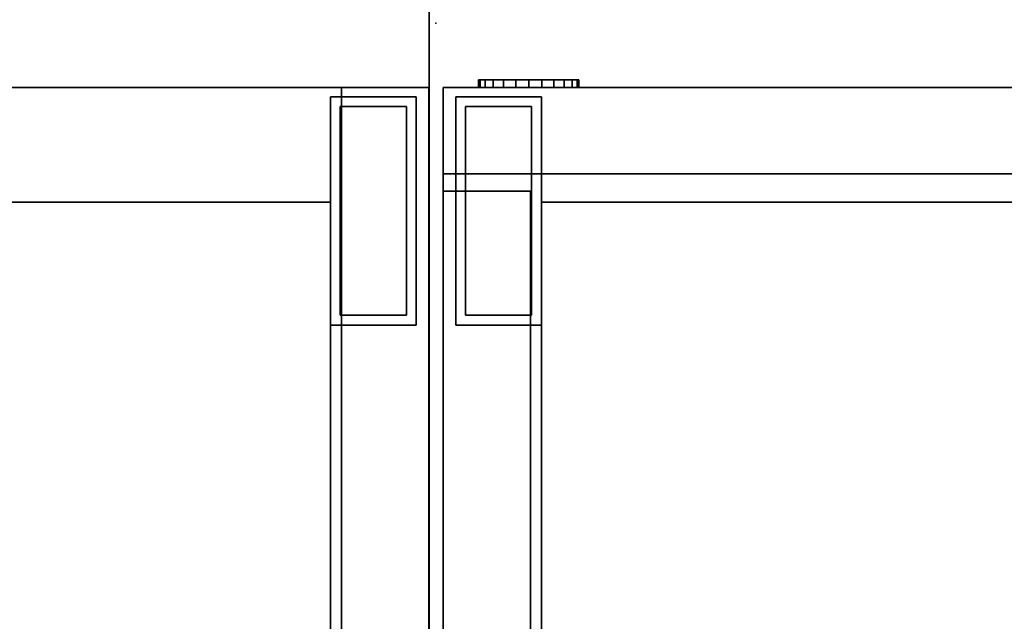
# Model space of a CAD drawing. Units: inches. Extents: x -85 to 134, y -89 to 88.
# Drawn here: x 57 to 65, y 32 to 37 of the extents above; entities that cross this region are included whole.
import ezdxf

# ---------------------------------------------------------------- set-up
doc = ezdxf.new("R2010")
doc.units = ezdxf.units.IN
doc.header["$MEASUREMENT"] = 0
for name, color, linetype in [('STORAGE', 4, 'Continuous'), ('STORAGE-BASE', 4, 'Continuous'), ('STORAGE-FRONTPAINTED', 4, 'Continuous'), ('STORAGE-LOCK', 4, 'Continuous'), ('STORAGE-TOPLAMINATE', 4, 'Continuous'), ('TERRITORY', 7, 'Continuous'), ('WKSURF-LAM', 6, 'Continuous'), ('WKSURF-TOPEDGE', 6, 'Continuous')]:
    doc.layers.add(name, color=color, linetype=linetype)

# ---------------------------------------------------------------- blocks, each defined once
blk = doc.blocks.new('2FM73K_72204AFP03L_0T')
at = {"layer": 'STORAGE'}
for points, invisible_edges in [([(29.9375, -19.18, 21.688), (0.0625, 0, 21.688), (71.9375, 0, 21.688), (71.9375, -19.18, 21.688)], 1), ([(0.0625, -19.935, 21.688), (0.0625, 0, 21.688), (29.9375, -19.18, 21.688), (29.9375, -19.935, 21.688)], 2), ([(29.9375, -19.18, 21.7505), (71.9375, 0, 21.7505), (0.0625, 0, 21.7505), (0.0625, -19.935, 21.7505)], 9), ([(0.0625, -19.935, 21.688), (0.8275, -19.935, 21.688), (0.8275, -0.82, 21.688), (0.0625, -0.06, 21.688)], 4), ([(0.8275, -0.82, 4.063), (0.8275, -19.935, 4.063), (0.0625, -19.935, 4.063), (0.0625, -0.06, 4.063)], 8), ([(71.9375, 0, 21.7505), (29.9375, -19.18, 21.7505), (71.9375, -19.18, 21.7505)], 1), ([(71.1725, -0.82, 21.688), (71.1725, -19.027, 21.688), (71.9375, -19.027, 21.688), (71.9375, -0.06, 21.688)], 8), ([(71.9375, -19.027, 4.063), (71.1725, -19.027, 4.063), (71.1725, -0.82, 4.063), (71.9375, -0.06, 4.063)], 4), ([(29.9375, -19.935, 21.7505), (29.9375, -19.18, 21.7505), (0.0625, -19.935, 21.7505)], 2)]:
    blk.add_3dface(points, dxfattribs=dict(at, invisible_edges=invisible_edges))
for points in [[(0.0625, 0, 21.7505), (0.0625, 0, 21.688), (0.0625, -19.935, 21.688), (0.0625, -19.935, 21.7505)], [(0.0625, -19.935, 4.063), (0.0625, -19.935, 21.688), (0.0625, -0.06, 21.688), (0.0625, -0.06, 4.063)], [(71.9375, 0, 21.7505), (71.9375, -19.18, 21.7505), (71.9375, -19.18, 21.688), (71.9375, 0, 21.688)], [(71.9375, -0.06, 21.688), (71.9375, -19.027, 21.688), (71.9375, -19.027, 4.063), (71.9375, -0.06, 4.063)], [(0.8275, -0.82, 4.063), (28.9375, -0.82, 4.063), (28.9375, -19.935, 4.063), (0.8275, -19.935, 4.063)], [(0.8275, -0.82, 5.063), (0.8275, -19.935, 5.063), (28.9375, -19.935, 5.063), (28.9375, -0.82, 5.063)], [(0.8275, -19.935, 5.063), (0.8275, -0.82, 5.063), (0.8275, -0.82, 4.063), (0.8275, -19.935, 4.063)], [(0.8275, -0.82, 21.688), (0.8275, -19.935, 21.688), (0.8275, -19.935, 4.063), (0.8275, -0.82, 4.063)], [(71.1725, -0.82, 4.063), (71.1725, -19.027, 4.063), (71.1725, -19.027, 21.688), (71.1725, -0.82, 21.688)], [(71.1725, -19.027, 21.688), (71.1725, -19.027, 4.063), (71.9375, -19.027, 4.063), (71.9375, -19.027, 21.688)], [(29.9375, -19.18, 21.688), (71.9375, -19.18, 21.688), (71.9375, -19.18, 21.7505), (29.9375, -19.18, 21.7505)], [(0.0625, -19.935, 21.688), (29.9375, -19.935, 21.688), (29.9375, -19.935, 21.7505), (0.0625, -19.935, 21.7505)], [(0.0625, -19.935, 4.063), (0.8275, -19.935, 4.063), (0.8275, -19.935, 21.688), (0.0625, -19.935, 21.688)], [(28.9375, -19.935, 4.063), (28.9375, -19.935, 5.063), (0.8275, -19.935, 5.063), (0.8275, -19.935, 4.063)]]:
    blk.add_3dface(points, dxfattribs=at)
at = {"layer": 'STORAGE-BASE'}
for points in [[(0.9235, -1.0629, 4.063), (0.9235, -18.9321, 4.063), (71.0765, -18.9321, 4.063), (71.0765, -1.0629, 4.063)], [(71.0765, -18.9321, 3.063), (0.9235, -18.9321, 3.063), (0.9235, -1.0629, 3.063), (71.0765, -1.0629, 3.063)], [(0.9235, -18.9321, 4.063), (0.9235, -1.0629, 4.063), (0.9235, -1.0629, 3.063), (0.9235, -18.9321, 3.063)], [(71.0765, -18.9321, 4.063), (71.0765, -18.9321, 3.063), (71.0765, -1.0629, 3.063), (71.0765, -1.0629, 4.063)], [(0.9235, -19.855, 4.063), (0.9235, -17.855, 4.063), (0.1735, -17.855, 4.063), (0.1735, -19.855, 4.063)], [(0.1735, -19.855, 0.685), (0.1735, -17.855, 0.685), (0.9235, -17.855, 0.685), (0.9235, -19.855, 0.685)], [(0.1735, -17.855, 4.063), (0.9235, -17.855, 4.063), (0.9235, -17.855, 0.685), (0.1735, -17.855, 0.685)], [(0.1735, -19.855, 0.685), (0.1735, -19.855, 4.063), (0.1735, -17.855, 4.063), (0.1735, -17.855, 0.685)], [(0.9235, -19.855, 4.063), (0.9235, -19.855, 0.685), (0.9235, -17.855, 0.685), (0.9235, -17.855, 4.063)], [(71.8265, -19.855, 4.063), (71.8265, -17.855, 4.063), (71.0765, -17.855, 4.063), (71.0765, -19.855, 4.063)], [(71.0765, -19.855, 0.685), (71.0765, -17.855, 0.685), (71.8265, -17.855, 0.685), (71.8265, -19.855, 0.685)], [(71.0765, -17.855, 4.063), (71.8265, -17.855, 4.063), (71.8265, -17.855, 0.685), (71.0765, -17.855, 0.685)], [(71.0765, -19.855, 0.685), (71.0765, -19.855, 4.063), (71.0765, -17.855, 4.063), (71.0765, -17.855, 0.685)], [(71.8265, -19.855, 4.063), (71.8265, -19.855, 0.685), (71.8265, -17.855, 0.685), (71.8265, -17.855, 4.063)], [(0.8385, -19.77, 0.685), (0.8385, -17.94, 0.685), (0.2585, -17.94, 0.685), (0.2585, -19.77, 0.685)], [(0.2585, -19.77), (0.2585, -17.94), (0.8385, -17.94), (0.8385, -19.77)], [(0.2585, -17.94), (0.2585, -17.94, 0.685), (0.8385, -17.94, 0.685), (0.8385, -17.94)], [(0.2585, -19.77, 0.685), (0.2585, -17.94, 0.685), (0.2585, -17.94), (0.2585, -19.77)], [(0.8385, -19.77, 0.685), (0.8385, -19.77), (0.8385, -17.94), (0.8385, -17.94, 0.685)], [(71.7415, -19.77, 0.685), (71.7415, -17.94, 0.685), (71.1615, -17.94, 0.685), (71.1615, -19.77, 0.685)], [(71.1615, -19.77), (71.1615, -17.94), (71.7415, -17.94), (71.7415, -19.77)], [(71.1615, -17.94), (71.1615, -17.94, 0.685), (71.7415, -17.94, 0.685), (71.7415, -17.94)], [(71.1615, -19.77, 0.685), (71.1615, -17.94, 0.685), (71.1615, -17.94), (71.1615, -19.77)], [(71.7415, -19.77, 0.685), (71.7415, -19.77), (71.7415, -17.94), (71.7415, -17.94, 0.685)], [(0.9235, -18.9321, 4.063), (0.9235, -18.9321, 3.063), (71.0765, -18.9321, 3.063), (71.0765, -18.9321, 4.063)], [(0.2585, -19.77, 0.685), (0.2585, -19.77), (0.8385, -19.77), (0.8385, -19.77, 0.685)], [(71.1615, -19.77, 0.685), (71.1615, -19.77), (71.7415, -19.77), (71.7415, -19.77, 0.685)], [(0.1735, -19.855, 4.063), (0.1735, -19.855, 0.685), (0.9235, -19.855, 0.685), (0.9235, -19.855, 4.063)], [(71.0765, -19.855, 4.063), (71.0765, -19.855, 0.685), (71.8265, -19.855, 0.685), (71.8265, -19.855, 4.063)]]:
    blk.add_3dface(points, dxfattribs=at)
at = {"layer": 'STORAGE-FRONTPAINTED'}
for points in [[(29.9375, -19.18, 4.188), (71.9375, -19.18, 4.188), (71.9375, -19.935, 4.188), (29.9375, -19.935, 4.188)], [(29.9375, -19.18, 15.883), (71.9375, -19.18, 15.883), (71.9375, -19.18, 4.188), (29.9375, -19.18, 4.188)], [(71.9375, -19.18, 15.883), (29.9375, -19.18, 15.883), (29.9375, -19.935, 15.883), (71.9375, -19.935, 15.883)], [(29.9375, -19.18, 16.008), (71.9375, -19.18, 16.008), (71.9375, -19.935, 16.008), (29.9375, -19.935, 16.008)], [(29.9375, -19.18, 21.688), (71.9375, -19.18, 21.688), (71.9375, -19.18, 16.008), (29.9375, -19.18, 16.008)], [(71.9375, -19.18, 21.688), (29.9375, -19.18, 21.688), (29.9375, -19.935, 21.688), (71.9375, -19.935, 21.688)], [(71.9375, -19.18, 4.188), (71.9375, -19.18, 15.883), (71.9375, -19.935, 15.883), (71.9375, -19.935, 4.188)], [(71.9375, -19.18, 21.688), (71.9375, -19.935, 21.688), (71.9375, -19.935, 16.008), (71.9375, -19.18, 16.008)], [(71.9375, -19.935, 15.883), (29.9375, -19.935, 15.883), (29.9375, -19.935, 4.188), (71.9375, -19.935, 4.188)], [(71.9375, -19.935, 21.688), (29.9375, -19.935, 21.688), (29.9375, -19.935, 16.008), (71.9375, -19.935, 16.008)]]:
    blk.add_3dface(points, dxfattribs=at)
at = {"layer": 'STORAGE-LOCK'}
for points in [[(70.7625, -19.935, 20.9159), (70.8064, -19.935, 20.582), (70.7625, -19.935, 20.6881), (70.7475, -19.935, 20.802)], [(70.7475, -19.935, 20.802), (70.7625, -19.935, 20.6881), (70.7625, -20.0039, 20.6881), (70.7475, -20.0039, 20.802)], [(70.7475, -20.0039, 20.802), (70.7625, -20.0039, 20.9159), (70.7625, -19.935, 20.9159), (70.7475, -19.935, 20.802)], [(70.7475, -20.0039, 20.802), (70.7625, -20.0039, 20.6881), (70.7625, -20.0039, 20.9159)], [(70.8064, -19.935, 21.022), (70.8064, -19.935, 20.582), (70.7625, -19.935, 20.9159)], [(70.8064, -20.0039, 20.582), (70.7625, -20.0039, 20.6881), (70.7625, -19.935, 20.6881), (70.8064, -19.935, 20.582)], [(70.7625, -20.0039, 20.9159), (70.8064, -20.0039, 21.022), (70.8064, -19.935, 21.022), (70.7625, -19.935, 20.9159)], [(70.8064, -20.0039, 21.022), (70.7625, -20.0039, 20.9159), (70.7625, -20.0039, 20.6881), (70.8064, -20.0039, 20.582)], [(71.1875, -19.935, 20.362), (71.0736, -19.935, 20.377), (70.9675, -19.935, 20.4209), (70.8064, -19.935, 20.582)], [(70.8064, -19.935, 20.582), (70.9675, -19.935, 20.4209), (70.8764, -19.935, 20.4909)], [(71.1875, -19.935, 20.362), (70.8064, -19.935, 20.582), (70.8064, -19.935, 21.022), (71.1875, -19.935, 21.242)], [(70.9675, -19.935, 21.1831), (70.8064, -19.935, 21.022), (70.8764, -19.935, 21.1131)], [(71.0736, -19.935, 21.227), (71.1875, -19.935, 21.242), (70.8064, -19.935, 21.022), (70.9675, -19.935, 21.1831)], [(70.8764, -20.0039, 20.4909), (70.8064, -20.0039, 20.582), (70.8064, -19.935, 20.582), (70.8764, -19.935, 20.4909)], [(70.8064, -20.0039, 21.022), (70.8764, -20.0039, 21.1131), (70.8764, -19.935, 21.1131), (70.8064, -19.935, 21.022)], [(70.8064, -20.0039, 21.022), (71.1875, -20.0039, 21.242), (71.0736, -20.0039, 21.227), (70.9675, -20.0039, 21.1831)], [(70.8064, -20.0039, 21.022), (70.9675, -20.0039, 21.1831), (70.8764, -20.0039, 21.1131)], [(71.1875, -20.0039, 20.362), (71.1875, -20.0039, 21.242), (70.8064, -20.0039, 21.022), (70.8064, -20.0039, 20.582)], [(70.9675, -20.0039, 20.4209), (71.1875, -20.0039, 20.362), (70.8064, -20.0039, 20.582), (70.8764, -20.0039, 20.4909)], [(70.9675, -20.0039, 20.4209), (70.8764, -20.0039, 20.4909), (70.8764, -19.935, 20.4909), (70.9675, -19.935, 20.4209)], [(70.8764, -20.0039, 21.1131), (70.9675, -20.0039, 21.1831), (70.9675, -19.935, 21.1831), (70.8764, -19.935, 21.1131)], [(71.0736, -20.0039, 20.377), (70.9675, -20.0039, 20.4209), (70.9675, -19.935, 20.4209), (71.0736, -19.935, 20.377)], [(70.9675, -20.0039, 21.1831), (71.0736, -20.0039, 21.227), (71.0736, -19.935, 21.227), (70.9675, -19.935, 21.1831)], [(71.0736, -20.0039, 20.377), (71.1875, -20.0039, 20.362), (70.9675, -20.0039, 20.4209)], [(71.1875, -20.0039, 20.362), (71.0736, -20.0039, 20.377), (71.0736, -19.935, 20.377), (71.1875, -19.935, 20.362)], [(71.1875, -19.935, 21.242), (71.0736, -19.935, 21.227), (71.0736, -20.0039, 21.227), (71.1875, -20.0039, 21.242)], [(71.5686, -19.935, 20.582), (71.4075, -19.935, 20.4209), (71.3014, -19.935, 20.377), (71.1875, -19.935, 20.362)], [(71.5686, -19.935, 20.582), (71.1875, -19.935, 20.362), (71.5686, -19.935, 21.022), (71.6125, -19.935, 20.6881)], [(71.5686, -19.935, 21.022), (71.1875, -19.935, 20.362), (71.1875, -19.935, 21.242), (71.3014, -19.935, 21.227)], [(71.1875, -19.935, 20.362), (71.3014, -19.935, 20.377), (71.3014, -20.0039, 20.377), (71.1875, -20.0039, 20.362)], [(71.1875, -20.0039, 21.242), (71.3014, -20.0039, 21.227), (71.3014, -19.935, 21.227), (71.1875, -19.935, 21.242)], [(71.1875, -20.0039, 21.242), (71.5686, -20.0039, 20.582), (71.5686, -20.0039, 21.022), (71.3014, -20.0039, 21.227)], [(71.1875, -20.0039, 20.362), (71.3014, -20.0039, 20.377), (71.5686, -20.0039, 20.582), (71.1875, -20.0039, 21.242)], [(71.4075, -19.935, 21.1831), (71.4986, -19.935, 21.1131), (71.5686, -19.935, 21.022), (71.3014, -19.935, 21.227)], [(71.4075, -20.0039, 20.4209), (71.3014, -20.0039, 20.377), (71.3014, -19.935, 20.377), (71.4075, -19.935, 20.4209)], [(71.3014, -20.0039, 21.227), (71.4075, -20.0039, 21.1831), (71.4075, -19.935, 21.1831), (71.3014, -19.935, 21.227)], [(71.5686, -20.0039, 21.022), (71.4986, -20.0039, 21.1131), (71.4075, -20.0039, 21.1831), (71.3014, -20.0039, 21.227)], [(71.4075, -20.0039, 20.4209), (71.4986, -20.0039, 20.4909), (71.5686, -20.0039, 20.582), (71.3014, -20.0039, 20.377)], [(71.4075, -19.935, 20.4209), (71.5686, -19.935, 20.582), (71.4986, -19.935, 20.4909)], [(71.4986, -20.0039, 20.4909), (71.4075, -20.0039, 20.4209), (71.4075, -19.935, 20.4209), (71.4986, -19.935, 20.4909)], [(71.4075, -20.0039, 21.1831), (71.4986, -20.0039, 21.1131), (71.4986, -19.935, 21.1131), (71.4075, -19.935, 21.1831)], [(71.5686, -20.0039, 20.582), (71.4986, -20.0039, 20.4909), (71.4986, -19.935, 20.4909), (71.5686, -19.935, 20.582)], [(71.4986, -20.0039, 21.1131), (71.5686, -20.0039, 21.022), (71.5686, -19.935, 21.022), (71.4986, -19.935, 21.1131)], [(71.6125, -19.935, 20.9159), (71.6275, -19.935, 20.802), (71.6125, -19.935, 20.6881), (71.5686, -19.935, 21.022)], [(71.6125, -20.0039, 20.6881), (71.5686, -20.0039, 20.582), (71.5686, -19.935, 20.582), (71.6125, -19.935, 20.6881)], [(71.5686, -20.0039, 21.022), (71.6125, -20.0039, 20.9159), (71.6125, -19.935, 20.9159), (71.5686, -19.935, 21.022)], [(71.6125, -20.0039, 20.6881), (71.6275, -20.0039, 20.802), (71.6125, -20.0039, 20.9159), (71.5686, -20.0039, 21.022)], [(71.6125, -20.0039, 20.6881), (71.5686, -20.0039, 21.022), (71.5686, -20.0039, 20.582)], [(71.6275, -20.0039, 20.802), (71.6125, -20.0039, 20.6881), (71.6125, -19.935, 20.6881), (71.6275, -19.935, 20.802)], [(71.6275, -19.935, 20.802), (71.6125, -19.935, 20.9159), (71.6125, -20.0039, 20.9159), (71.6275, -20.0039, 20.802)]]:
    blk.add_3dface(points, dxfattribs=at)
at = {"layer": 'STORAGE-TOPLAMINATE'}
for points in [[(71.9375, -19.935, 22.063), (71.9375, -0.06, 22.063), (0.0625, -0.06, 22.063), (0.0625, -19.935, 22.063)], [(0.0625, -19.935, 21.813), (0.0625, -19.935, 22.063), (0.0625, -0.06, 22.063), (0.0625, -0.06, 21.813)], [(71.9375, -19.935, 21.813), (0.0625, -19.935, 21.813), (0.0625, -0.06, 21.813), (71.9375, -0.06, 21.813)], [(71.9375, -19.935, 21.813), (71.9375, -0.06, 21.813), (71.9375, -0.06, 22.063), (71.9375, -19.935, 22.063)], [(0.0625, -19.935, 22.063), (0.0625, -19.935, 21.813), (71.9375, -19.935, 21.813), (71.9375, -19.935, 22.063)]]:
    blk.add_3dface(points, dxfattribs=at)
blk = doc.blocks.new('VFTS10_3072LS_0T')
at = {"layer": 'WKSURF-LAM'}
for points in [[(71.94, -0.06, 29), (0.06, -0.06, 29), (0.06, -28.94, 29), (71.94, -28.94, 29)], [(71.94, -0.06, 27.835), (71.94, -28.94, 27.835), (0.06, -28.94, 27.835), (0.06, -0.06, 27.835)]]:
    blk.add_3dface(points, dxfattribs=at)
at = {"layer": 'WKSURF-TOPEDGE'}
blk.add_3dface([(0.06, -0.06, 29), (71.94, -0.06, 29), (71.94, -0.06, 27.835), (0.06, -0.06, 27.835)], dxfattribs=at)
blk = doc.blocks.new('VFT351_C4652R_0T')
at = {"layer": 'TERRITORY'}
blk.add_point((51.5, 0), dxfattribs=at)
blk.add_point((51.5, 0), dxfattribs=at)

msp = doc.modelspace()

# ---------------------------------------------------------------- block references
for name, p, rotation in [('VFTS10_3072LS_0T', (60.3972, 88.3645), 270), ('VFT351_C4652R_0T', (60.3972, 88.3645), 270), ('2FM73K_72204AFP03L_0T', (60.3972, 16.3645), 180), ('2FM73K_72204AFP03L_0T', (132.3972, 16.3645), 180)]:
    msp.add_blockref(name, p, dxfattribs=dict(rotation=rotation))

doc.saveas('drawing.dxf')
